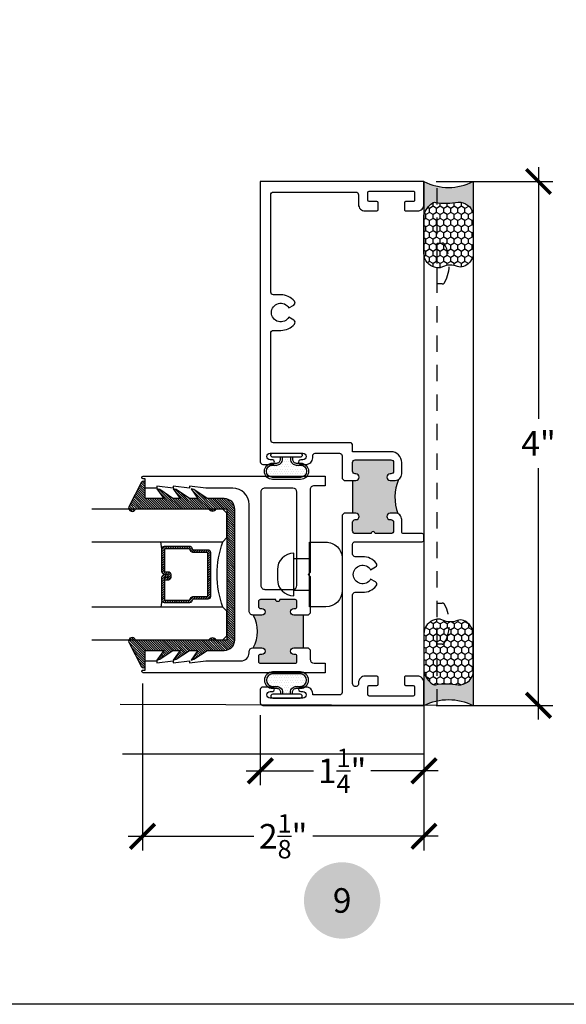
# Model space of a CAD drawing. Units: inches. Extents: x 0 to 214, y 0 to 37.
# Drawn here: x 20 to 24, y 0 to 8 of the extents above; entities that cross this region are included whole.
import ezdxf
from ezdxf.enums import TextEntityAlignment as Align

# ---------------------------------------------------------------- set-up
doc = ezdxf.new("R2010")
doc.units = ezdxf.units.IN
doc.header["$MEASUREMENT"] = 0
doc.linetypes.add('HIDDEN2', pattern=[0.1875, 0.125, -0.0625])
for name, color, linetype in [('Arcadia-Dim', 4, 'Continuous'), ('Arcadia-Hidden', 1, 'HIDDEN2'), ('Arcadia-Profile', 5, 'Continuous'), ('Arcadia-Shade', 8, 'Continuous'), ('Arcadia-Symb', 7, 'Continuous'), ('Arcadia-Symb-Text', 3, 'Continuous')]:
    doc.layers.add(name, color=color, linetype=linetype)
doc.layers.add('Arcadia-Mview', color=6, linetype='Continuous', plot=False)
doc.styles.get("Standard").update_dxf_attribs({"font": 'arialn.TTF'})
doc.dimstyles.new('Arcadia-2', dxfattribs={"dimscale": 2, "dimtxt": 0.0938, "dimasz": 0.0938, "dimexe": 0.0546, "dimexo": 0.0469, "dimgap": 0.0469, "dimtad": 0, "dimtih": 1, "dimdec": 4, "dimrnd": 0.0625, "dimzin": 3, "dimdsep": 46, "dimlunit": 4, "dimtxsty": 'Standard', "dimblk": 'ARCHTICK', "dimcen": 0.0469, "dimdle": 0.0546, "dimclrd": 256, "dimclre": 256, "dimclrt": 256, "dimadec": 0, "dimazin": 0, "dimtfac": 0.75, "dimtix": 1, "dimtmove": 2, "dimatfit": 3, "dimfxl": 1, "dimtolj": 1, "dimtzin": 3, "dimlwd": -3, "dimlwe": -3, "dimarcsym": 0})

# ---------------------------------------------------------------- blocks, each defined once
blk = doc.blocks.new('Keynote')
at = {"layer": 'Arcadia-Symb', "lineweight": -3}
h = blk.add_hatch(color=8, dxfattribs=at)
h.dxf.hatch_style = 1
edge = h.paths.add_edge_path()
edge.add_arc((0, 0), 0.1458, 0, 360)
at = {"layer": 'Arcadia-Symb-Text'}
blk.add_attdef('KEYNOTE_BUBBLE', text='', height=0.09375, dxfattribs=at).set_placement((0, 0), align=Align.MIDDLE_CENTER)
blk = doc.blocks.new('b270QLON')
at = {"layer": 'Arcadia-Profile'}
h = blk.add_hatch(dxfattribs=at)
h.set_pattern_fill('DOTS', color=256, scale=0.3, style=0)
h.set_pattern_definition([(0, (0, 0), (0.009375, 0.01875), [0, -0.01875])])
h.paths.add_polyline_path([(-0.105819366508927, 0.185, 1), (-0.105819366508927, 0.09), (-0.075, 0.09, -0.4142135623730951), (-0.03, 0.045), (-0.03, 0.03), (0.03, 0.03), (0.03, 0.045, -0.4142135623730949), (0.075, 0.09), (0.105819366508927, 0.09, 1), (0.105819366508927, 0.185)])
for points in [[(-0.045, 0.03), (-0.045, 0.045, 0.4142135623730951), (-0.075, 0.075), (-0.105819366508927, 0.075, -0.9999999999999998), (-0.105819366508927, 0.2), (0.105819366508927, 0.2, -0.9999999999999998), (0.105819366508927, 0.075), (0.075, 0.075, 0.414213562373095), (0.045, 0.045), (0.045, 0.03)], [(-0.03, 0.03), (-0.03, 0.045, 0.4142135623730949), (-0.075, 0.09), (-0.105819366508927, 0.09, -1), (-0.105819366508927, 0.185), (0.105819366508927, 0.185, -1), (0.105819366508927, 0.09), (0.075, 0.09, 0.4142135623730949), (0.03, 0.045), (0.03, 0.03)]]:
    blk.add_lwpolyline(points, format="xyb", dxfattribs=at)
blk.add_lwpolyline([(-0.105, 0, -0.9999999999999998), (-0.105, 0.03), (0.105, 0.03, -0.9999999999999998), (0.105, 0), (0.105, 0)], format="xyb", close=True, dxfattribs=at)
blk = doc.blocks.new('b09550026')
at = {"layer": 'Arcadia-Profile'}
for p, q in [((0.1199999999999903, 0.1209999999999987), (-7.1e-15, 0.1209999999999987)), ((0.1199999999999903, -0.1209999999999916), (7.1e-15, -0.1209999999999916))]:
    blk.add_line(p, q, dxfattribs=at)
for points in [[(0, 0.2469999999999963), (-0.1250000000000071, 0.2470000000000034, 0.4142135623730992), (-0.2500000000000071, 0.1220000000000034), (-0.2500000000000071, -0.1219999999999963, 0.4142135623730951), (-0.1250000000000071, -0.2469999999999963), (0, -0.2469999999999963)], [(0.1199999999999903, -0.1619999999999955), (0.1199999999999974, 0.1619999999999955, -0.4142135623730951), (0.2449999999999974, 0.0369999999999955), (0.2449999999999903, -0.0370000000000026, -0.4142135623730883)]]:
    blk.add_lwpolyline(points, format="xyb", close=True, dxfattribs=at)
blk = doc.blocks.new('*U25')
at = {"layer": 'Arcadia-Profile'}
h = blk.add_hatch(color=256, dxfattribs=at)
edge = h.paths.add_edge_path()
edge.add_line((-3e-16, 0.3750000000000013), (-0.2561978488290509, 0.3750000000000013))
edge.add_arc((-0.2968777799670104, 0.2172425456151554), 0.1629179892196557, 35.12576795111403, 75.54049043261011, ccw=False)
edge.add_arc((-0.1891877120709748, 0.2930007706583724), 0.0312499999999845, -9.589877105315225, 35.125767951116984, ccw=False)
edge.add_arc((0.3231379503014348, 0.2064404742972083), 0.4883366330377225, 170.4101228946807, 190.9855794753516)
edge.add_arc((-0.2710315728123671, 0.1106123631241158), 0.1148149856163851, -74.44993404158168, 1.3823096407652997, ccw=False)
edge.add_line((-0.2402519359356224, 3.382e-13), (-4.479e-13, 3.382e-13))
edge.add_arc((0.373177790171672, 0.1874999999997243), 0.4176337068263488, 153.3231490947053, 206.6768509051579, ccw=False)
at = {"layer": 'Arcadia-Shade', "lineweight": -3}
h = blk.add_hatch(dxfattribs=at)
h.set_pattern_fill('HONEY', color=256, scale=0.25)
h.set_pattern_definition([(0, (0, 0), (0.046875, 0.0270632938682637), [0.03125, -0.0625]), (120, (0, 0), (-0.046875, 0.0270632938682637), [0.03125, -0.0625]), (60, (0, 0), (0, 0.0541265877365274), [-0.0625, 0.03125])])
h.paths.add_polyline_path([(-0.2402519359368233, -2.9e-15, 0.3435090603726194), (-0.1562500000000309, 0.1133821040536955, -0.0900193469024165), (-0.1583744156327502, 0.2877946912689345, 0.1976228614784509), (-0.1636286172469866, 0.3109811814372565, 0.1781934081275223), (-0.2561978488290509, 0.3750000000000013), (-0.550297450482238, 0.3750000000000013, 0.0954169236935328), (-0.5863897107137312, 0.368049091340517, 0.3204879081861746), (-0.6582734691761499, 0.2585863400617527, 0.1072170252175634), (-0.65164444080708, 0.2329292479401068, -0.2200532177358034), (-0.6478854977273305, 0.1199428811052638, 0.197198363996938), (-0.6483858901275295, 0.0724912902839393, 0.2294187004830097), (-0.5691393538842893, -2.9e-15)])
at = {"layer": 'Arcadia-Profile'}
blk.add_lwpolyline([(-0.65164444080708, 0.232929247940107, -0.1073450320601699), (-0.6582747017734847, 0.2586179536280531, -0.3204104769671941), (-0.5863897107137312, 0.368049091340517, -0.0954169236934258), (-0.5502974504822792, 0.3750000000000013), (-0.2561978488290509, 0.3750000000000013, -0.1781934081275193), (-0.1636286172469877, 0.3109811814372581, -0.1976228614784485), (-0.1583744156327499, 0.2877946912689366, 0.0900193469024188), (-0.1562500000000304, 0.1133821040536933, -0.3435090603726143), (-0.2402519359368232, -2.9e-15), (-0.5691393538842894, -2.9e-15, -0.2294187004830065), (-0.6483858901275288, 0.072491290283938, -0.1971983639969396), (-0.647885497727331, 0.1199428811052628, 0.2200532177358061)], format="xyb", close=True, dxfattribs=at)
blk.add_arc((0.373177790170492, 0.1874999999999977), 0.4176337068251687, 153.3231490946662, 206.6768509053331, dxfattribs=at)
blk = doc.blocks.new('*U27')
at = {"layer": 'Arcadia-Shade', "lineweight": -3}
h = blk.add_hatch(dxfattribs=at)
h.set_pattern_fill('ANSI31', color=256, scale=0.1, style=0)
h.set_pattern_definition([(45, (-12.49009116438055, -10.79353366436353), (-0.0088388347648318, 0.0088388347648318), [])])
edge = h.paths.add_edge_path()
edge.add_line((0.4990116755820751, 0.4285564927512802), (0.5229934129158452, 0.4285564927512838))
edge.add_arc((0.5229934129158464, 0.4482414927513224), 0.0196850000000387, 269.9999999999964, 359.9999999999984)
edge.add_line((0.5426784129158851, 0.4482414927513219), (0.5426784129158851, 0.4732180318310384))
edge.add_line((0.5426784129158851, 0.4732180318310384), (0.5229934129158452, 0.4732180318310384))
edge.add_line((0.5229934129158452, 0.4732180318310384), (0.5229934129158452, 0.4482414927513219))
edge.add_line((0.5229934129158452, 0.4482414927513219), (0.4990116755820751, 0.4482414927513219))
edge.add_line((0.4990116755820751, 0.4482414927513219), (0.4990116755820751, 0.4763228331426533))
edge.add_arc((0.47932667558206, 0.476322833142687), 0.0196850000000151, 359.9999999999018, 449.9999999999017)
edge.add_line((0.4793266755820938, 0.4960078331427021), (0.3036411249999347, 0.4960078331426985))
edge.add_arc((0.3036411249999347, 0.4763228331426604), 0.0196850000000382, 90, 180)
edge.add_line((0.2839561249998965, 0.4763228331426604), (0.2839561249998965, 0.2858323436881278))
edge.add_arc((0.3036411249999145, 0.2858323436881261), 0.019685000000018, 179.999999999995, 245.4529343159603)
edge.add_line((0.2954631769583571, 0.2679264678137017), (0.3114070047096007, 0.2606446238063391))
edge.add_line((0.3114070047096007, 0.2606446238063391), (0.3114070047096007, 0.1457257251104203))
edge.add_arc((0.3310920047095802, 0.145725725110422), 0.0196849999999795, 180.0000000000052, 270.0000000000052)
edge.add_line((0.331092004709582, 0.1260407251104425), (0.668905995290265, 0.126040725110439))
edge.add_arc((0.668905995290266, 0.1457257251104211), 0.0196849999999822, 269.9999999999974, 359.9999999999974)
edge.add_line((0.6885909952902481, 0.1457257251104203), (0.6885909952902481, 0.2606446238063391))
edge.add_line((0.6885909952902481, 0.2606446238063391), (0.7045348230414366, 0.2679264678137088))
edge.add_arc((0.6963568749998893, 0.2858323436881248), 0.0196850000000061, 294.547065684023, 359.9999999999882)
edge.add_line((0.7160418749998954, 0.2858323436881207), (0.7160418749998936, 0.4763228331426604))
edge.add_arc((0.696356874999912, 0.47632283314266), 0.0196849999999816, 9.694e-13, 89.99999999999903)
edge.add_line((0.6963568749999123, 0.4960078331426417), (0.5206721869999261, 0.4960078331426985))
edge.add_arc((0.5206721869999243, 0.4763228331426586), 0.0196850000000399, 89.99999999999484, 179.9999999999948)
edge.add_line((0.5009871869998844, 0.4763228331426604), (0.5009871869998844, 0.4521573060815705))
edge.add_line((0.5009871869998844, 0.4521573060815705), (0.5206721869999261, 0.4521573060815705))
edge.add_line((0.5206721869999261, 0.4521573060815705), (0.5206721869999261, 0.4763228331426604))
edge.add_line((0.5206721869999261, 0.4763228331426604), (0.6963568749999123, 0.4763228331426604))
edge.add_line((0.6963568749999123, 0.4763228331426604), (0.6963568749999123, 0.2858323436881207))
edge.add_line((0.6963568749999123, 0.2858323436881207), (0.6804130472487256, 0.2785504996807049))
edge.add_arc((0.6885909952902385, 0.260644623806309), 0.0196849999999735, 114.5470656839565, 179.9999999999124)
edge.add_line((0.668905995290265, 0.2606446238063391), (0.668905995290265, 0.1457257251104203))
edge.add_line((0.668905995290265, 0.1457257251104203), (0.331092004709582, 0.1457257251104203))
edge.add_line((0.331092004709582, 0.1457257251104203), (0.331092004709582, 0.2606446238063391))
edge.add_arc((0.311407004709616, 0.2606446238063067), 0.019684999999966, 9.43583e-11, 65.45293431605755)
edge.add_line((0.3195849527511214, 0.2785504996806978), (0.3036411249999347, 0.2858323436881207))
edge.add_line((0.3036411249999347, 0.2858323436881207), (0.3036411249999347, 0.4763228331426604))
edge.add_line((0.3036411249999347, 0.4763228331426604), (0.4793266755820938, 0.4763228331426604))
edge.add_line((0.4793266755820938, 0.4763228331426604), (0.4793266755820938, 0.4482414927513219))
edge.add_arc((0.4990116755821053, 0.4482414927512917), 0.0196850000000115, 179.9999999999121, 269.9999999999121)
at = {"layer": 'Arcadia-Profile'}
for p, q in [((0, 0.03125), (2.5e-15, 1.03125)), ((0.2500000000000007, 1.03125), (0.25, 0.03125)), ((0.75, 0.03125), (0.7500000000000007, 1.03125)), ((1, 1.03125), (1, 0.03125)), ((0.3036416249999334, 0.4960078331427021), (0.2499999999999218, 0.5053829846366896)), ((0.6963568749999123, 0.4960078331427021), (0.7499984999999257, 0.5053829846366896)), ((0.7080088700575029, 0.2699663348586228), (0.7122228838293801, 0.2741803486304981)), ((0.03125, 0), (0, 0.03125)), ((0.03125, 0), (0, 0.03125)), ((0.03125, 0), (0, 0.03125)), ((0.03125, 0), (0, 0.03125)), ((0.03125, 0), (0, 0.03125)), ((0.21875, 0), (0.03125, 0)), ((0.21875, 0), (0.03125, 0)), ((0.25, 0.03125), (0.21875, 0)), ((0.25, 0.03125), (0.21875, 0)), ((0.78125, 0), (0.75, 0.03125)), ((0.96875, 0), (0.78125, 0)), ((1, 0.03125), (0.96875, 0))]:
    blk.add_line(p, q, dxfattribs=at)
blk.add_lwpolyline([(0.4990116755820751, 0.4285564927512802), (0.5229934129158452, 0.4285564927512838, 0.4142135623731049), (0.5426784129158851, 0.4482414927513219), (0.5426784129158851, 0.4732180318310384), (0.5229934129158452, 0.4732180318310384), (0.5229934129158452, 0.4482414927513219), (0.4990116755820751, 0.4482414927513219), (0.4990116755820751, 0.4763228331426533, 0.4142135623730951), (0.4793266755820938, 0.4960078331427021), (0.3036411249999347, 0.4960078331426985, 0.4142135623730951), (0.2839561249998965, 0.4763228331426604), (0.2839561249998965, 0.2858323436881278, 0.2936188569408289), (0.2954631769583571, 0.2679264678137017), (0.3114070047096007, 0.2606446238063391), (0.3114070047096007, 0.1457257251104203, 0.4142135623730951), (0.331092004709582, 0.1260407251104425), (0.668905995290265, 0.126040725110439, 0.4142135623730951), (0.6885909952902481, 0.1457257251104203), (0.6885909952902481, 0.2606446238063391), (0.7045348230414366, 0.2679264678137088, 0.2936188569408282), (0.7160418749998954, 0.2858323436881207), (0.7160418749998936, 0.4763228331426604, 0.4142135623730852), (0.6963568749999123, 0.4960078331426417), (0.5206721869999261, 0.4960078331426985, 0.4142135623730951), (0.5009871869998844, 0.4763228331426604), (0.5009871869998844, 0.4521573060815705), (0.5206721869999261, 0.4521573060815705), (0.5206721869999261, 0.4763228331426604), (0.6963568749999123, 0.4763228331426604), (0.6963568749999123, 0.2858323436881207), (0.6804130472487256, 0.2785504996807049, 0.2936188569407848), (0.668905995290265, 0.2606446238063391), (0.668905995290265, 0.1457257251104203), (0.331092004709582, 0.1457257251104203), (0.331092004709582, 0.2606446238063391, 0.2936188569408189), (0.3195849527511214, 0.2785504996806978), (0.3036411249999347, 0.2858323436881207), (0.3036411249999347, 0.4763228331426604), (0.4793266755820938, 0.4763228331426604), (0.4793266755820938, 0.4482414927513219, 0.4142135623730946)], format="xyb", close=True, dxfattribs=at)
blk.add_arc((0.4999992499998971, -0.6625220109668888), 0.7374409998105559, 70.18348207574029, 109.8165179242613, dxfattribs=at)
blk = doc.blocks.new('b9501000')
at = {"layer": 'Arcadia-Shade', "lineweight": -3}
h = blk.add_hatch(dxfattribs=at)
h.set_pattern_fill('ANSI31', color=256, scale=0.1, angle=-180, style=0)
h.set_pattern_definition([(225, (3.915667611777916, 24.76192138069297), (0.0088388347648318, -0.0088388347648318), [])])
h.paths.add_polyline_path([(-0.4995733152251299, -0.6850000000000023), (0.4995733152251303, -0.6850000000000023, 0.4142135623730942), (0.579573315225129, -0.605000000000004), (0.5795733152251294, -0.4741680925829428), (0.6478771688304051, -0.3733543965914166), (0.6528222721644656, -0.3581639770328451), (0.6535009973801218, -0.3525086876076422), (0.5795733152251294, -0.4037517153852193), (0.5795733152251294, -0.3381206043087204), (0.6478771688304051, -0.2373069083171941), (0.6549223905986219, -0.2156653232353989), (0.6549471794310873, -0.2154587771709977), (0.5795733152251294, -0.2677042271110039), (0.5795733152251294, -0.2127018260559339), (0.6478771688304055, -0.1118881300644006), (0.6550020000000245, -0.0900020000001405), (0.5795733152251294, -0.1422854488582104), (0.5795733152251294, 0), (0.6975524685069834, 0, 0.787076657072142), (0.7044038536197661, 0.0283438570899257), (0.5161459668492121, 0.125004610730457, 1), (0.5006697387910997, 0.0733195990901976), (0.5006697387910783, -0.4858866516871601, 0.5773502691896257), (0.5006697387910997, -0.5434533834170879), (0.5006697387910997, -0.625), (-0.5006697387910993, -0.625), (-0.5006697387911001, -0.5434533834170879, 0.577350269189626), (-0.5006697387910788, -0.4858866516871601), (-0.5006697387911001, 0.0733195990901976, 1), (-0.5161459668492125, 0.125004610730457), (-0.7044038536197667, 0.0283438570899257, 0.7870766570721521), (-0.6975524685069839, 0), (-0.5795733152251299, 0), (-0.5795733152251299, -0.1422854488582104), (-0.6549969999999808, -0.0900020000001405), (-0.6478721688303613, -0.1118881300644006), (-0.5795733152251299, -0.2127018260559339), (-0.5795733152251299, -0.2677042271110039), (-0.654942199029883, -0.2154587661041774), (-0.654917432617197, -0.2156651941621703), (-0.6478721688303613, -0.2373069083171941), (-0.5795733152251299, -0.3381206043087204), (-0.5795733152251299, -0.4037517153852193), (-0.6534965340018295, -0.3525083845949908), (-0.6528184226460528, -0.358160442971478), (-0.6478721688303613, -0.3733543965914166), (-0.5795733152251299, -0.4741680925829428), (-0.5795733152251299, -0.605000000000004, 0.4142135623730951)])
at = {"layer": 'Arcadia-Profile'}
blk.add_lwpolyline([(-0.499573315225129, -0.6850000000000023), (0.4995733152251294, -0.6850000000000023, 0.4142135623730951), (0.579573315225129, -0.605000000000004), (0.5795733152251294, -0.4741680925829428), (0.6478771688304051, -0.3733543965914166), (0.6550020000000245, -0.3514682665271493), (0.5795733152251294, -0.4037517153852193), (0.5795733152251294, -0.3381206043087204), (0.6478771688304051, -0.2373069083171941), (0.6550020000000245, -0.215420778252934), (0.5795733152251294, -0.2677042271110039), (0.5795733152251294, -0.2127018260559339), (0.6478771688304051, -0.1118881300644006), (0.6550020000000245, -0.0900020000001405), (0.5795733152251294, -0.1422854488582104), (0.5795733152251294, 0), (0.6975524685069834, 0, 0.7870766570721514), (0.7044038536197661, 0.0283438570899257), (0.5161459668492121, 0.125004610730457, 0.9999999999999998), (0.5006697387910997, 0.0733195990901976), (0.5006697387910783, -0.4858866516871601, 0.5773502691896258), (0.5006697387910997, -0.5434533834170879), (0.5006697387910997, -0.625), (-0.5006697387910993, -0.625), (-0.5006697387911001, -0.5434533834170879, 0.5773502691896255), (-0.5006697387910788, -0.4858866516871601), (-0.5006697387911001, 0.0733195990901976, 0.9999999999999998), (-0.5161459668492125, 0.125004610730457), (-0.7044038536197667, 0.0283438570899257, 0.7870766570721514), (-0.6975524685069848, 0), (-0.5795733152251299, 0), (-0.5795733152251299, -0.1422854488582104), (-0.6549969999999808, -0.0900020000001405), (-0.6478721688303613, -0.1118881300644006), (-0.5795733152251299, -0.2127018260559339), (-0.5795733152251299, -0.2677042271110039), (-0.6549969999999808, -0.215420778252934), (-0.6478721688303613, -0.2373069083171941), (-0.5795733152251299, -0.3381206043087204), (-0.5795733152251299, -0.4037517153852193), (-0.6549969999999808, -0.3514682665271493), (-0.6478721688303613, -0.3733543965914166), (-0.5795733152251299, -0.4741680925829428), (-0.5795733152251299, -0.605000000000004, 0.4142135623730951)], format="xyb", close=True, dxfattribs=at)
blk = doc.blocks.new('_ArchTick')
at = {"color": 0, "linetype": 'ByBlock', "lineweight": -3, "const_width": 0.15}
blk.add_lwpolyline([(-0.5, -0.5), (0.5, 0.5)], dxfattribs=at)
blk = doc.blocks.new('*D285')
at = {"layer": 'Arcadia-Dim', "lineweight": -3}
for p, q in [((22.00914070384177, 2.209267003236111), (22.00914070384177, 1.673867003236112)), ((23.25914070384177, 2.189267003236112), (23.25914070384177, 1.673867003236112)), ((21.89994070384177, 1.783067003236112), (22.41510874613371, 1.783067003236112)), ((23.36834070384177, 1.783067003236112), (22.85317266154982, 1.783067003236112))]:
    blk.add_line(p, q, dxfattribs=at)
at = {"layer": 'Arcadia-Dim', "lineweight": -3, "xscale": 0.1876, "yscale": 0.1876, "zscale": 0.1876, "rotation": 180}
blk.add_blockref('_ArchTick', (22.00914070384177, 1.783067003236112), dxfattribs=at)
at = {"layer": 'Arcadia-Dim', "lineweight": -3, "xscale": 0.1876, "yscale": 0.1876, "zscale": 0.1876}
blk.add_blockref('_ArchTick', (23.25914070384177, 1.783067003236112), dxfattribs=at)
at = {"layer": 'Arcadia-Dim', "lineweight": -3, "insert": (22.63414070384177, 1.783067003236112), "char_height": 0.1876, "attachment_point": 5}
blk.add_mtext('\\A1;1{\\H0.75x;\\S1/4;}"', dxfattribs=at)
blk = doc.blocks.new('*D286')
at = {"layer": 'Arcadia-Dim', "lineweight": -3}
for p, q in [((21.10914387562339, 2.449267365014523), (21.10914387562339, 1.173867003236112)), ((23.25914070384177, 2.189267003236112), (23.25914070384177, 1.173867003236112)), ((20.99994387562339, 1.283067003236112), (21.95856800596723, 1.283067003236112)), ((23.36834070384177, 1.283067003236112), (22.40971657349792, 1.283067003236112))]:
    blk.add_line(p, q, dxfattribs=at)
at = {"layer": 'Arcadia-Dim', "lineweight": -3, "xscale": 0.1876, "yscale": 0.1876, "zscale": 0.1876, "rotation": 180}
blk.add_blockref('_ArchTick', (21.10914387562339, 1.283067003236112), dxfattribs=at)
at = {"layer": 'Arcadia-Dim', "lineweight": -3, "xscale": 0.1876, "yscale": 0.1876, "zscale": 0.1876}
blk.add_blockref('_ArchTick', (23.25914070384177, 1.283067003236112), dxfattribs=at)
at = {"layer": 'Arcadia-Dim', "lineweight": -3, "insert": (22.18414228973258, 1.283067003236112), "char_height": 0.1876, "attachment_point": 5}
blk.add_mtext('\\A1;2{\\H0.75x;\\S1/8;}"', dxfattribs=at)
blk = doc.blocks.new('*D287')
at = {"layer": 'Arcadia-Dim', "lineweight": -3}
for p, q in [((24.13414021670318, 6.392267003235946), (24.13414021670318, 4.470667003236028)), ((23.35294021670317, 6.283067003235945), (24.24334021670318, 6.283067003235945)), ((24.13414021670318, 2.173867003236113), (24.13414021670318, 4.095467003236029)), ((23.35294070384177, 2.283067003236113), (24.24334021670318, 2.283067003236113))]:
    blk.add_line(p, q, dxfattribs=at)
at = {"layer": 'Arcadia-Dim', "lineweight": -3, "xscale": 0.1876, "yscale": 0.1876, "zscale": 0.1876}
for p, rotation in [((24.13414021670318, 6.283067003235945), 90), ((24.13414021670318, 2.283067003236113), 270)]:
    blk.add_blockref('_ArchTick', p, dxfattribs=dict(at, rotation=rotation))
at = {"layer": 'Arcadia-Dim', "lineweight": -3, "insert": (24.13414021670317, 4.283067003236021), "char_height": 0.1876, "attachment_point": 5}
blk.add_mtext('\\A1;4"', dxfattribs=at)

msp = doc.modelspace()

# ---------------------------------------------------------------- hatches: boundary and pattern name
at = {"layer": 'Arcadia-Profile'}
h = msp.add_hatch(color=256, dxfattribs=at)
edge = h.paths.add_edge_path()
edge.add_ellipse((23.03914507738816, 3.701272264445037), major_axis=(-0.0353553390593339, 0.0353553390593339), ratio=0.9999999999999127, start_angle=-69.42156510124222, end_angle=-45)
edge.add_line((23.03914507738816, 3.751272264444992), (23.00164524343762, 3.751272264444992))
edge.add_ellipse((23.0016452434376, 3.726272264444901), major_axis=(0.0176776695296628, 0.0176776695296628), ratio=0.9999999999999916, start_angle=45, end_angle=225)
edge.add_line((23.0016452434376, 3.701272264445037), (23.00664502386593, 3.701272264445037))
edge.add_ellipse((23.00664502386596, 3.681272264445055), major_axis=(0.0141421356237311, 0.0141421356237311), ratio=0.9999999999999728, start_angle=314.9998202780149, end_angle=405, ccw=False)
edge.add_line((23.02664502386583, 3.681272201710157), (23.02664481605678, 3.615022201710189))
edge.add_ellipse((23.00664481605688, 3.615022264444974), major_axis=(-0.014142135623732, 0.014142135623732), ratio=0.9999999999999362, start_angle=135.0000000000051, end_angle=224.9998202780149, ccw=False)
edge.add_line((23.00664481605688, 3.595022264444992), (22.88539481605619, 3.595022264444992))
edge.add_ellipse((22.87039481605623, 3.595022264444992), major_axis=(-0.0106066017177993, 0.0106066017177993), ratio=0.99999999999988, start_angle=225, end_angle=404.9999999999999)
edge.add_line((22.85539481605619, 3.595022264444992), (22.7341448160555, 3.595022264444992))
edge.add_ellipse((22.73414481605553, 3.615022264444974), major_axis=(0.0141421356237311, 0.0141421356237311), ratio=0.999999999999884, start_angle=134.9998202780098, end_angle=225, ccw=False)
edge.add_line((22.71414481605567, 3.615022327179872), (22.71414502386472, 3.681272327179954))
edge.add_ellipse((22.73414502386462, 3.681272264445055), major_axis=(-0.014142135623732, 0.014142135623732), ratio=0.9999999999999362, start_angle=-45, end_angle=44.99982027800979, ccw=False)
edge.add_line((22.73414502386462, 3.701272264445037), (22.73914508659956, 3.701272264445037))
edge.add_ellipse((22.73914508659956, 3.726272264444901), major_axis=(-0.0176776695296644, 0.0176776695296644), ratio=0.9999999999999493, start_angle=135, end_angle=314.9999999999999)
edge.add_line((22.73914508659956, 3.751272264444992), (22.71413995018074, 3.751272264444992))
edge.add_line((22.71413995018074, 3.751272264444992), (22.71413995018074, 4.001272264444992))
edge.add_line((22.71413995018074, 4.001272264444992), (22.73913693119232, 4.001272264444992))
edge.add_ellipse((22.73913693119229, 4.026272264445083), major_axis=(-0.0176776695296635, 0.0176776695296635), ratio=0.9999999999999852, start_angle=135, end_angle=314.9999999999999)
edge.add_line((22.73913693119229, 4.051272264444946), (22.73414685251137, 4.051272264444946))
edge.add_ellipse((22.73414685251137, 4.071272264444928), major_axis=(0.0141421356237321, 0.0141421356237321), ratio=0.9999999999997822, start_angle=134.9918790432533, end_angle=225, ccw=False)
edge.add_line((22.71414685271228, 4.071275099193712), (22.71415624281733, 4.13752509919368))
edge.add_ellipse((22.73415624261642, 4.13752226444501), major_axis=(0.0141421356237308, 0.0141421356237308), ratio=0.9999999999999669, start_angle=45.000000000000114, end_angle=134.9918790432533, ccw=False)
edge.add_line((22.73415624261642, 4.157522264444992), (23.00665624535361, 4.157522264444992))
edge.add_ellipse((23.00665624535364, 4.13752226444501), major_axis=(-0.014142135623732, 0.014142135623732), ratio=0.9999999999998777, start_angle=224.9918790432533, end_angle=315, ccw=False)
edge.add_line((23.02665624515274, 4.137519429696226), (23.02664685504769, 4.071269429696258))
edge.add_ellipse((23.00664685524859, 4.071272264444928), major_axis=(0.0141421356237308, 0.0141421356237308), ratio=0.9999999999999669, start_angle=225.0000000000051, end_angle=314.9918790432533, ccw=False)
edge.add_line((23.00664685524859, 4.051272264444946), (23.00164402019854, 4.051272264444946))
edge.add_ellipse((23.00164402019854, 4.026272264445083), major_axis=(-0.0176776695296644, 0.0176776695296644), ratio=0.9999999999999492, start_angle=-44.99999999999593, end_angle=135.000000000004)
edge.add_line((23.00164402019854, 4.001272264444992), (23.03914394389494, 4.001272264444992))
edge.add_ellipse((23.03914394389497, 4.051272264444946), major_axis=(-0.0353553390593262, 0.0353553390593262), ratio=0.9999999999999262, start_angle=134.9999999999959, end_angle=167.0882063894721)
edge.add_ellipse((23.38767217177391, 3.870556341425412), major_axis=(-0.2477949648651072, 0.2477949648651072), ratio=0.9999999999999976, start_angle=21.74603246218222, end_angle=65.68037576303315)
msp.add_hatch(color=256, dxfattribs=at).paths.add_polyline_path([(21.95414387562331, 2.972397626223258), (22.02014387562335, 2.972397626223258, 1), (22.02014387562335, 3.022397626223326), (22.01014387562336, 3.022397626223326, -0.4142135623730951), (21.99514387562349, 3.037397626223312), (21.99514387562349, 3.075397626223323, -0.4142135623731037), (22.01014387562336, 3.090397626223309), (22.12714387562332, 3.090397626223309, 1), (22.15714387562329, 3.090397626223309), (22.27414387562348, 3.090397626223309, -0.4142135623730776), (22.28914387562335, 3.075397626223323), (22.28914387562335, 3.037397626223312, -0.4142135623730951), (22.27414387562348, 3.022397626223326), (22.26414387562326, 3.022397626223326, 1), (22.26414387562326, 2.972397626223258), (22.33814387562333, 2.972397626223258), (22.33814387562333, 2.722397626223258), (22.26414387562326, 2.722397626223258, 1), (22.26414387562326, 2.672397626223303), (22.27414387562348, 2.672397626223303, -0.4142135623730948), (22.28914387562335, 2.657397626223317), (22.28914387562335, 2.619397626223306, -0.4142135623730778), (22.27414387562348, 2.604397626223319), (22.01014387562336, 2.604397626223319, -0.4142135623730778), (21.99514387562349, 2.619397626223306), (21.99514387562349, 2.657397626223317, -0.4142135623731038), (22.01014387562336, 2.672397626223303), (22.02014387562335, 2.672397626223303, 1), (22.02014387562335, 2.722397626223258), (21.95414387562331, 2.722397626223258, 0.2679491924311227)])

# ---------------------------------------------------------------- linework, layer by layer
msp.add_line((22.33814387562333, 2.722397626223258), (22.33814387562333, 2.972397626223258))
msp.add_arc((21.7376375246773, 2.847397626223258), 0.25, 330.000000000008, 29.99999999999192)
at = {"layer": 'Arcadia-Hidden'}
msp.add_line((23.35914979502886, 2.282396757480285), (23.35914979502886, 6.282396757480341), dxfattribs=at)
for points in [[(23.39922828553946, 5.501147292300288), (23.35914979502886, 5.501147292300288), (23.35914979502886, 5.813647292300288), (23.39922828553946, 5.813647292300288, -0.278439520323758), (23.4169259601043, 5.802963531616683, -0.2471303448762697), (23.4169259601043, 5.511831052984121, -0.278439520323761)], [(23.39922828553946, 2.751147292300515), (23.35914979502886, 2.751147292300515), (23.35914979502886, 3.063647292300515), (23.39922828553946, 3.063647292300515, -0.278439520323758), (23.4169259601043, 3.05296353161691, -0.2471303448762697), (23.4169259601043, 2.761831052984348, -0.278439520323761)]]:
    msp.add_lwpolyline(points, format="xyb", close=True, dxfattribs=at)
at = {"layer": 'Arcadia-Mview', "lineweight": -3}
msp.add_lwpolyline([(0, 37.31832558586399), (32, 37.31832558586399), (32, 0), (0, 0)], close=True, dxfattribs=at)
at = {"layer": 'Arcadia-Profile', "lineweight": -3}
for p, q in [((23.25914021670314, 6.283067003235942), (23.25914070384175, 2.283067003236112)), ((23.63414021670315, 6.283067003235942), (23.63414070384175, 2.283067003236112)), ((23.25915012885656, 2.282646997517577), (23.25914070384177, 1.912379383547133))]:
    msp.add_line(p, q, dxfattribs=at)
at = {"layer": 'Arcadia-Profile'}
for p, q in [((22.71413995018074, 4.001272264444992), (22.71413995018074, 3.751272264444992)), ((23.35914979502886, 2.282396757480285), (20.9381949904618, 2.28967214438316)), ((20.95626995978833, 1.912379311156769), (23.25914070384177, 1.912379383547133))]:
    msp.add_line(p, q, dxfattribs=at)
at = {"layer": 'Arcadia-Profile', "lineweight": -3}
for points in [[(22.64914094180696, 4.001272264444992), (22.73913693119229, 4.001272264444992, 0.9999999999999998), (22.73913693119229, 4.051272264444946), (22.73414685251137, 4.051272264444946, -0.4142550769156644), (22.71414685271228, 4.071275099193712), (22.71415624281733, 4.137525099193567, -0.4141720490491695), (22.73415624261642, 4.157522264444992), (23.00665624535364, 4.157522264444992, -0.4142550769155509), (23.02665624515274, 4.137519429696226), (23.02664685504769, 4.071269429696371, -0.4141720490491661), (23.00664685524859, 4.051272264444946), (23.00164402019854, 4.051272264444946, 0.9999999999999998), (23.00164402019854, 4.001272264444992), (23.03914394389497, 4.001272264444992, 0.4141728019379221), (23.08914394341079, 4.051265306103118), (23.08915594592102, 4.137510783181028, 0.4142543239831057), (23.00665594671992, 4.220022264444992), (22.71415624281733, 4.220022264444992), (22.71415624281733, 4.268147264444792, 0.4142135623731244), (22.69415624281734, 4.288147264444774), (22.1091406578395, 4.288147264444774, -0.4142134920480145), (22.08914065783952, 4.308147259642623), (22.08914046227423, 5.126396480634753, -0.4142149711499088), (22.10914055366933, 5.146396485436412), (22.16539021670318, 5.146396228389335, 0.2220210143741172), (22.26968173885016, 5.195107172129041, 0.4659162442351443), (22.26434559536486, 5.225263940232593), (22.22687921670317, 5.24689726444501, -3.732061125820724), (22.22687871668913, 5.31789813049761), (22.26434520954516, 5.339530299076727, 0.4659235303022821), (22.26968178305131, 5.369687303950627, 0.2220211472071642), (22.16539021670318, 5.418398300500825), (22.10914038736101, 5.418398300500825, -0.4142134920479893), (22.08914038736103, 5.438398295698675), (22.0891402424879, 6.182397259642698, -0.4142136326982759), (22.10914024248794, 6.202397264444812), (22.73914021670313, 6.202397264444812, -0.4142135623731211), (22.75914021670317, 6.18239726444483), (22.75914021670317, 6.108397264444761, 0.4142135623731054), (22.80914021670313, 6.058397264444806), (22.89914321670315, 6.058397264444806, 0.414213562372991), (22.90914321670314, 6.068397264444797), (22.90914321670314, 6.120397264444932, 0.414213562372913), (22.89914321670315, 6.130397264444923), (22.84114321670316, 6.130397264444923, -0.414213562372991), (22.83114321670317, 6.140397264444914), (22.83114321670317, 6.200397264444859, -0.414213562372965), (22.84114321670316, 6.21039726444485), (23.17714321670317, 6.21039726444485, -0.4142135623732512), (23.18714321670316, 6.200397264444859), (23.18714321670316, 6.140397264444914, -0.4142135623732252), (23.17714321670317, 6.130397264444923), (23.11914321670318, 6.130397264444923, 0.414213562373069), (23.10914321670313, 6.120397264444932), (23.10914321670313, 6.068397264444797, 0.4142135623732252), (23.11914321670318, 6.058397264444806), (23.20914021670316, 6.058397264444806, 0.4142135623731054), (23.25914021670318, 6.108397264444761), (23.25914021670318, 6.282397264444739), (22.00914021847743, 6.282397264444739), (22.00914069740813, 4.143147259967349, 0.414213496800854), (22.02914069740817, 4.12314726444481), (22.09914070384176, 4.12314726444481, 0.9999999999999998), (22.09914070384176, 4.158147264444892), (22.08414070384171, 4.158147264444892, -0.9999999999999998), (22.08414070384171, 4.208147264444846), (22.33415492306429, 4.208147264444846, -0.9999999999998577), (22.33415492306429, 4.158147264444892), (22.31915492306431, 4.158147264444892, 1.000000000000202), (22.31915492306431, 4.12314726444481), (22.35915492306432, 4.12314726444481, 0.4142135623731445), (22.40915492306428, 4.173147264444764), (22.40915492306434, 4.188147264444864, -0.4142135623731796), (22.42915492306432, 4.208147264444846), (22.6141623961897, 4.208147264444846, -0.4142519180690276), (22.63416239601824, 4.18814464538957), (22.63413994180698, 4.016272264445092)], [(22.64914621472107, 3.751272264444992), (22.63414521472109, 3.736272264444892), (22.63414122028908, 2.382397201422747, -0.4142126394332876), (22.61414122028916, 2.362397264445064), (22.40915492306428, 2.362397264445064), (22.40915492306434, 2.373022264445069, 0.4142135623731315), (22.35915492306432, 2.423022264445023), (22.31915492306431, 2.423022264445023, 1.000000000000202), (22.31915492306431, 2.388022264444941), (22.33415492306429, 2.388022264444941, -0.9999999999998577), (22.33415492306435, 2.338022264444987), (22.08414070384171, 2.338022264444987, -0.9999999999999998), (22.08414070384171, 2.388022264445055), (22.09914070384176, 2.388022264445055, 0.9999999999999998), (22.09914070384176, 2.423022264445023), (22.02914070384176, 2.423022264445023, 0.4142135623731926), (22.00914070384178, 2.403022264445041), (22.00914070384178, 2.302397264445005, 0.414213562373017), (22.02914070384176, 2.282397264445023), (23.25914070384178, 2.282397264445023), (23.25914070384178, 2.456397264444944, 0.4142135623731315), (23.20914070384177, 2.506397264445126), (23.11914370384173, 2.506397264444899, 0.4142135623732252), (23.10914370384174, 2.496397264444908), (23.1091437038418, 2.444397264445058, 0.414213562372991), (23.11914370384179, 2.434397264445067), (23.17714370384178, 2.434397264445067, -0.414213562373069), (23.18714370384177, 2.424397264445076), (23.18714370384177, 2.364397264445017, -0.4142135623732252), (23.17714370384178, 2.354397264445026), (22.84114370384177, 2.354397264445026, -0.4142135623732252), (22.83114370384177, 2.364397264445017), (22.83114370384177, 2.424397264445076, -0.4142135623732252), (22.84114370384177, 2.434397264445067), (22.89914370384176, 2.434397264445067, 0.4142135623728609), (22.90914370384175, 2.444397264445058), (22.9091437038418, 2.496397264444908, 0.414213562372991), (22.89914370384176, 2.506397264445126), (22.80914670384178, 2.506397264445126, 0.4142135623731315), (22.75914670384176, 2.456397264444944), (22.75914670384176, 2.448899921246834, -1.000001277758364), (22.71414139023838, 2.448899978752592), (22.71414312159047, 3.126396291411197, -0.4142126394332827), (22.73414312159034, 3.146396228389107), (22.79039070384178, 3.146396228389107, 0.2220211472071625), (22.89468227018992, 3.195107224939079, 0.4659235303022821), (22.88934569668376, 3.225264229813205), (22.85187920382774, 3.246896398392323, -3.732061125820512), (22.85187970384177, 3.317897264444923), (22.88934608250347, 3.339530588657339, 0.4659162442350281), (22.89468222598876, 3.369687356760664, 0.222021014374122), (22.79039070384178, 3.418398300500598), (22.73414419613906, 3.418398043467618, -0.4142158237659611), (22.71414410474395, 3.438398106489898), (22.71414445451526, 3.512522327467308, -0.4142126394332827), (22.73414445451513, 3.532522264444992), (23.24414070384174, 3.532522264444992, 0.4142135623730581), (23.25914070384178, 3.547522264445092), (23.25914070384178, 3.579522264445017, 0.4142135623730971), (23.24414070384174, 3.59452226444489), (23.10414476141679, 3.594522264445117, -0.4142145710490094), (23.08914476141686, 3.60952231610247), (23.08914507738783, 3.701272092253361, 0.4142145710490393), (23.03914507738816, 3.751272264444992), (23.0016452434376, 3.751272264444992, 0.9999999999999998), (23.0016452434376, 3.701272264445037), (23.00664502386596, 3.701272264445037, -0.4142144811034332), (23.02664502386583, 3.681272201710157), (23.0266448160568, 3.615022201710303, -0.4142126436434611), (23.00664481605688, 3.595022264444992), (22.88539481605622, 3.595022264444992, 0.9999999999999998), (22.85539481605619, 3.595022264444992), (22.73414481605553, 3.595022264444992, -0.4142144811034332), (22.71414481605567, 3.615022327179872), (22.71414502386469, 3.681272327179726, -0.4142126436433439), (22.73414502386462, 3.701272264445037), (22.73914508659956, 3.701272264445037, 0.9999999999999998), (22.73914508659956, 3.751272264444992)]]:
    msp.add_lwpolyline(points, format="xyb", close=True, dxfattribs=at)
at = {"layer": 'Arcadia-Profile'}
for points in [[(22.37414387562339, 2.972397626223258), (22.26414387562326, 2.972397626223258, -0.9999999999999998), (22.26414387562326, 3.022397626223326), (22.27414387562348, 3.022397626223326, 0.4142135623730951), (22.28914387562335, 3.037397626223312), (22.28914387562335, 3.075397626223323, 0.4142135623730776), (22.27414387562348, 3.090397626223309), (22.15714387562329, 3.090397626223309, -0.9999999999999998), (22.12714387562332, 3.090397626223309), (22.01014387562336, 3.090397626223309, 0.4142135623731037), (21.99514387562349, 3.075397626223323), (21.99514387562349, 3.037397626223312, 0.4142135623730951), (22.01014387562336, 3.022397626223326), (22.02014387562335, 3.022397626223326, -0.9999999999999998), (22.02014387562335, 2.972397626223258), (21.95414387562331, 2.972397626223258, -0.4142135623730951), (21.92314387562337, 3.00339762622332), (21.92314387562337, 3.817397626223285, 0.4142135623730939), (21.79814387562337, 3.942397626223285), (21.59414387562342, 3.942397626223285), (21.46914387562341, 3.957397626223271), (21.46914387562341, 3.942397626223285), (21.34414387562342, 3.957397626223271), (21.34414387562342, 3.942397626223285), (21.21914387562342, 3.957397626223271), (21.21914387562342, 3.942397626223285), (21.1291438756235, 3.942397626223285), (21.1291438756235, 4.012397626223335), (21.1141438756234, 4.012397626223335, -0.4142135623731147), (21.10414387562341, 4.022397626223326, -0.4142135623730951), (21.1141438756234, 4.032397626223317), (22.5041438756235, 4.032397626223317), (22.5041438756235, 3.960397626223314), (22.42014387562344, 3.960397626223314, 0.4142135623731034), (22.38914387562326, 3.929397626223251), (22.38914387562326, 3.297397626223303), (22.37414387562339, 3.282397626223317), (22.38914387562326, 3.26739762622333), (22.38914387562326, 2.987397626223244), (22.37414387562339, 2.972397626223258)], [(22.37414387562339, 2.722397626223258), (22.38914387562326, 2.707397626223271), (22.38914387562326, 2.635397626223269, 0.4142135623730868), (22.42014387562344, 2.604397626223319), (22.5041438756235, 2.604397626223319), (22.5041438756235, 2.532397626223317), (21.11414387562362, 2.532397626223317, -0.4142135623730951), (21.10414387562363, 2.542397626223308, -0.4142135623731341), (21.11414387562362, 2.552397626223299), (21.1291438756235, 2.552397626223299), (21.1291438756235, 2.622397626223235), (21.21914387562342, 2.622397626223235), (21.21914387562342, 2.607397626223248), (21.34414387562342, 2.622397626223235), (21.34414387562342, 2.607397626223248), (21.46914387562341, 2.622397626223235), (21.46914387562341, 2.607397626223248), (21.59414387562342, 2.622397626223235), (21.86114387562347, 2.622397626223235, 0.4142135623730951), (21.92314387562337, 2.684397626223247), (21.92314387562337, 2.691397626223309, -0.4142135623730951), (21.95414387562331, 2.722397626223258), (22.02014387562335, 2.722397626223258, -0.9999999999999998), (22.02014387562335, 2.672397626223303), (22.01014387562336, 2.672397626223303, 0.4142135623731039), (21.99514387562349, 2.657397626223317), (21.99514387562349, 2.619397626223306, 0.4142135623730777), (22.01014387562336, 2.604397626223319), (22.27414387562348, 2.604397626223319, 0.4142135623730779), (22.28914387562335, 2.619397626223306), (22.28914387562335, 2.657397626223317, 0.4142135623730948), (22.27414387562348, 2.672397626223303), (22.26414387562326, 2.672397626223303, -0.9999999999999998), (22.26414387562326, 2.722397626223258), (22.37414387562339, 2.722397626223258)]]:
    msp.add_lwpolyline(points, format="xyb", dxfattribs=at)
msp.add_lwpolyline([(22.25814387562341, 3.168397626223284, 0.4142135623730856), (22.28914387562335, 3.199397626223347), (22.28914387562335, 3.911397626223336, 0.4142135623730888), (22.25814387562341, 3.942397626223285), (22.04414387562346, 3.942397626223285, 0.4142135623730964), (22.01314387562328, 3.911397626223336), (22.01314387562351, 3.199397626223347, 0.4142135623730948), (22.04414387562346, 3.168397626223284)], format="xyb", close=True, dxfattribs=at)
msp.add_arc((23.38767217177391, 3.870556341425412), 0.350435, 156.7460324621795, 200.6803757630345, dxfattribs=at)

# ---------------------------------------------------------------- block references
for name, p, rotation in [('*U25', (23.63414021670317, 6.282397264444739), 90.00000000000003), ('b270QLON', (22.20914781345303, 4.208147264444846), 180), ('b9501000', (21.1291438756235, 3.282397626252418), 90)]:
    msp.add_blockref(name, p, dxfattribs=dict(at, rotation=rotation))
at = {"layer": 'Arcadia-Profile', "lineweight": -3, "xscale": -1, "rotation": 90}
msp.add_blockref('*U27', (21.7541438756235, 3.782397626252418), dxfattribs=at)
at = {"layer": 'Arcadia-Profile', "extrusion": (0, 0, -1), "zscale": -1}
for name, p in [('b09550026', (-22.38414387562338, 3.28239713166738)), ('b270QLON', (-22.20914781345303, 2.338022264444987))]:
    msp.add_blockref(name, p, dxfattribs=at)
at = {"layer": 'Arcadia-Profile', "xscale": -1, "rotation": 90}
msp.add_blockref('*U25', (23.63414979502883, 2.282397771409762), dxfattribs=at)
at = {"layer": 'Arcadia-Symb', "lineweight": -3, "xscale": 2, "yscale": 2, "zscale": 2}
msp.add_blockref('Keynote', (22.63413112729032, 0.7929394775822349), dxfattribs=at).add_auto_attribs({'KEYNOTE_BUBBLE': '9'})

# ---------------------------------------------------------------- dimensions: what is measured, and where the dimension line sits
at = {"layer": 'Arcadia-Dim', "lineweight": -3}
for base, p2, angle, picture, middle in [((24.13414021670318, 6.283067003235945), (23.25914021670316, 6.283067003235942), 90, '*D287', (24.13414021670317, 4.283067003236021)), ((21.10914387562339, 1.283067003236112), (21.10914387562339, 2.543067365014523), 180, '*D286', (22.18414228973258, 1.283067003236112)), ((22.00914070384177, 1.783067003236112), (22.00914070384177, 2.303067003236111), 180, '*D285', (22.63414070384177, 1.783067003236112))]:
    dim = msp.add_linear_dim(base=base, p1=(23.25914070384177, 2.283067003236112), p2=p2, angle=angle, dimstyle='Arcadia-2', dxfattribs=at)
    dim.commit()
    dim.dimension.update_dxf_attribs({"geometry": picture, "text_midpoint": middle})

doc.saveas('drawing.dxf')
